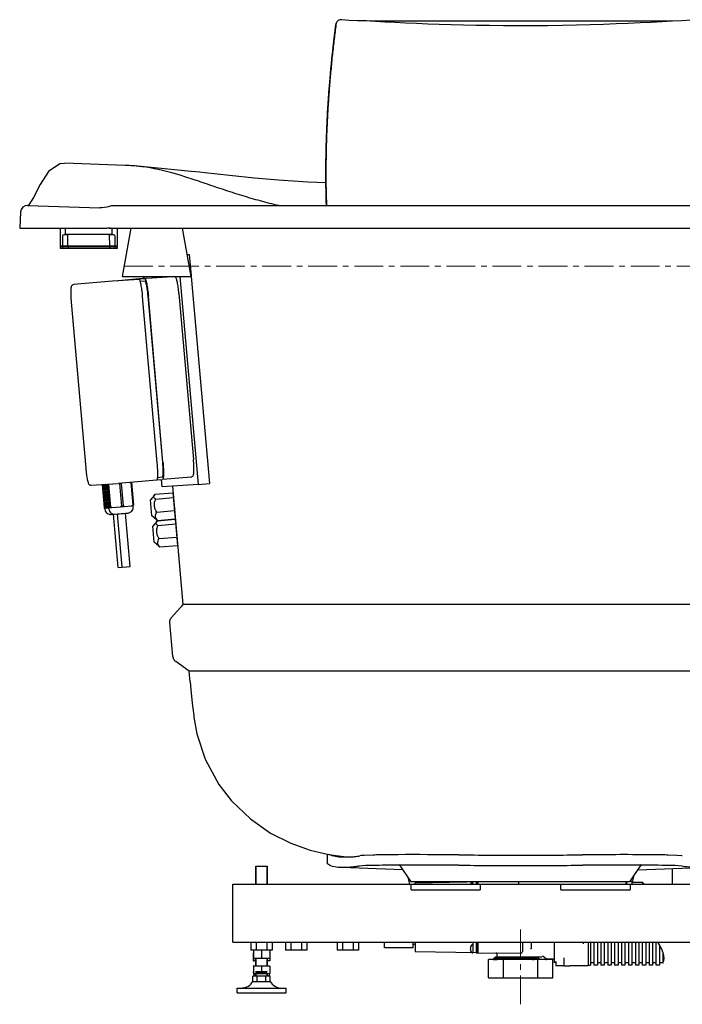
# Model space of a CAD drawing. Units: millimetres. Extents: x 72 to 14364, y -1404 to 2603.
# Drawn here: x 12493 to 13068, y -370 to 485 of the extents above; entities that cross this region are included whole.
import ezdxf

# ---------------------------------------------------------------- set-up
doc = ezdxf.new("R2010")
doc.units = ezdxf.units.MM
doc.header["$MEASUREMENT"] = 0
doc.linetypes.add('CENTER', pattern=[2, 1.25, -0.25, 0.25, -0.25])
doc.layers.add('Centerline', color=4, linetype='CENTER', lineweight=15)

msp = doc.modelspace()

# ---------------------------------------------------------------- linework, layer by layer
at = {"linetype": 'Continuous'}
for p, q in [((12767.32, 479.74), (12767.6, 481.93)), ((13059.8, 484.01), (12797.16, 484.01)), ((12531.66, 360.41), (12527.64, 360.09)), ((12584.51, 358.66), (12531.65, 360.5)), ((12592.71, 358.16), (12584.51, 358.66)), ((12595.32, 357.91), (12592.71, 358.16)), ((12641.69, 353.38), (12595.34, 357.91)), ((12633.12, 349.75), (12624.15, 352.36)), ((12649.21, 352.72), (12641.69, 353.38)), ((12649.33, 352.71), (12649.21, 352.72)), ((12758.76, 353.88), (12758.76, 355.33)), ((12758.76, 354.41), (12758.76, 353.88)), ((12758.76, 354.01), (12758.76, 352.26)), ((12758.76, 351.63), (12758.76, 354)), ((12758.76, 352.24), (12758.76, 353.88)), ((12758.76, 352.24), (12758.76, 351.18)), ((12758.76, 350.57), (12758.76, 352.19)), ((12634.02, 349.48), (12633.12, 349.75)), ((12635.27, 349.09), (12634.02, 349.48)), ((12758.82, 343.33), (12758.56, 343.33)), ((12758.76, 349.3), (12758.76, 350.57)), ((12758.76, 348.05), (12758.76, 349.3)), ((12758.77, 346.5), (12758.76, 348.05)), ((12758.78, 345.21), (12758.77, 346.5)), ((12758.79, 343.96), (12758.78, 345.21)), ((12758.8, 342.72), (12758.79, 343.96)), ((12758.82, 341.51), (12758.8, 342.72)), ((12758.84, 339.9), (12758.82, 341.51)), ((12758.86, 338.57), (12758.84, 339.9)), ((12758.88, 337.27), (12758.86, 338.57)), ((12758.9, 336), (12758.88, 337.27)), ((12758.92, 334.75), (12758.9, 336)), ((12758.95, 333.59), (12758.92, 334.75)), ((12758.98, 332.39), (12758.95, 333.59)), ((12759, 331.21), (12758.98, 332.39)), ((12759.03, 330.06), (12759, 331.21)), ((12759.06, 328.93), (12759.03, 330.06)), ((12759.09, 327.83), (12759.06, 328.93)), ((12759.13, 326.6), (12759.09, 327.83)), ((12759.16, 325.51), (12759.13, 326.6)), ((12759.2, 324.44), (12759.16, 325.51)), ((12493.57, 318.16), (12492.83, 304.08)), ((12499.77, 323.84), (12562.33, 321.65)), ((12500.73, 324.33), (12500.3, 323.85)), ((12571.67, 323.27), (12568.46, 322.4)), ((13240.7, 323.49), (12573.3, 323.49)), ((12759.23, 323.39), (12759.2, 324.44)), ((12492.89, 304.08), (12568.41, 304.08)), ((12528.06, 304.08), (12528.06, 288.37)), ((12532.52, 298.58), (12532.47, 304.08)), ((12570.46, 304.08), (12573.14, 304.08)), ((12572.83, 304.08), (13287.03, 304.08)), ((12573.12, 298.58), (12573.17, 304.08)), ((12577.57, 304.08), (12577.57, 288.37)), ((12589.46, 304.08), (12581.82, 262.07)), ((12641.84, 262.07), (12634.2, 304.08)), ((12530.06, 297.38), (12530.06, 288.37)), ((12534.69, 298.38), (12531.06, 298.38)), ((12573.12, 298.58), (12532.52, 298.58)), ((12534.56, 298.58), (12534.56, 298.38)), ((12534.6, 288.37), (12534.69, 298.58)), ((12571.04, 288.37), (12570.95, 298.58)), ((12574.57, 298.38), (12570.95, 298.38)), ((12571.07, 298.58), (12571.07, 298.38)), ((12575.57, 297.38), (12575.57, 288.37)), ((12530.06, 288.37), (12528.06, 288.37)), ((12577.57, 287.87), (12528.06, 287.87)), ((12528.06, 287.87), (12528.06, 286.37)), ((12577.57, 286.37), (12528.06, 286.37)), ((12575.57, 288.37), (12530.06, 288.37)), ((12530.06, 287.87), (12530.06, 286.37)), ((12534.81, 288.37), (12534.81, 286.37)), ((12570.82, 288.37), (12570.82, 286.37)), ((12577.57, 288.37), (12575.57, 288.37)), ((12575.57, 287.87), (12575.57, 286.37)), ((12577.57, 287.87), (12577.57, 286.37)), ((12638.36, 281.17), (12640.1, 281.33)), ((12638.36, 281.21), (12640.1, 281.33)), ((12640.1, 281.33), (12641.75, 262.57)), ((12573.31, 258), (12539.65, 255.04)), ((12573.32, 258), (12573.31, 258)), ((12596.64, 259.51), (12573.32, 258)), ((12578.08, 258.32), (12578.26, 258.44)), ((12603.02, 260.62), (12578.26, 258.44)), ((12578.26, 258.44), (12578.27, 258.44)), ((12601.6, 259.94), (12578.27, 258.44)), ((12581.82, 262.07), (12641.84, 262.07)), ((12601.77, 257.95), (12597.61, 257.68)), ((12600.68, 260.41), (12600.54, 262.07)), ((12603.07, 260.62), (12603.02, 260.62)), ((12603.07, 260.62), (12625.49, 262.07)), ((12631.81, 262.07), (12647.69, 81.18)), ((12641.79, 262.06), (12657.59, 82.05)), ((12537.53, 239.82), (12550.2, 95.35)), ((12612.3, 100.19), (12599.62, 244.67)), ((12617.03, 100.61), (12604.35, 245.09)), ((12617.25, 100.63), (12604.57, 245.11)), ((12631.1, 247.44), (12643.78, 102.97)), ((12616.72, 87.57), (12612.6, 87.2)), ((12641.65, 87.75), (12616.9, 85.58)), ((12554.91, 80.67), (12578.23, 82.17)), ((12564.52, 80.96), (12564.57, 81.29)), ((12564.52, 80.96), (12566.25, 61.28)), ((12565.56, 81.35), (12565.66, 81.03)), ((12566.68, 81.12), (12565.66, 81.03)), ((12565.66, 81.03), (12567.39, 61.35)), ((12566.68, 81.12), (12567.2, 81.46)), ((12566.68, 81.12), (12568.41, 61.44)), ((12567.85, 81.17), (12567.9, 81.5)), ((12567.85, 81.17), (12569.58, 61.49)), ((12568.89, 81.57), (12568.99, 81.25)), ((12570.02, 81.33), (12568.99, 81.25)), ((12568.99, 81.25), (12570.72, 61.57)), ((12570.02, 81.33), (12570.53, 81.67)), ((12570.02, 81.33), (12571.74, 61.65)), ((12578.23, 82.17), (12578.28, 82.18)), ((12611.95, 85.14), (12578.28, 82.18)), ((12579.13, 82.25), (12579.38, 82.14)), ((12581.09, 82.29), (12579.38, 82.14)), ((12579.38, 82.14), (12581.1, 62.47)), ((12581.09, 82.29), (12581.28, 82.44)), ((12581.09, 82.29), (12582.82, 62.62)), ((12589.12, 83.13), (12589.31, 83.03)), ((12590, 83.1), (12589.31, 83.03)), ((12589.31, 83.03), (12591.04, 63.35)), ((12590, 83.1), (12589.97, 83.2)), ((12590, 83.1), (12591.73, 63.42)), ((12612.14, 85.27), (12616.9, 85.57)), ((12616.58, 79.17), (12616.03, 85.52)), ((12647.69, 81.18), (12616.58, 79.17)), ((12616.9, 85.58), (12616.9, 85.57)), ((12634.93, -23), (12625.94, 79.77)), ((12647.69, 81.18), (12657.59, 82.05)), ((12609.78, 72.1), (12606.38, 68.05)), ((12609.76, 72.08), (12610.52, 72.84)), ((12610.52, 72.84), (12625.92, 74.18)), ((12610.89, 68.69), (12626.29, 70.04)), ((12625.92, 74.18), (12627.91, 51.45)), ((12566.4, 60.79), (12566.25, 61.28)), ((12566.4, 60.79), (12567.32, 60.85)), ((12566.88, 59.82), (12566.8, 60.82)), ((12567.39, 61.35), (12567.32, 60.85)), ((12567.32, 60.85), (12569.72, 61.05)), ((12567.39, 61.35), (12568.41, 61.44)), ((12569.37, 61.02), (12568.41, 61.44)), ((12569.74, 61), (12569.58, 61.49)), ((12569.74, 61), (12570.65, 61.06)), ((12570.22, 60.03), (12570.13, 61.03)), ((12570.72, 61.57), (12570.65, 61.06)), ((12570.65, 61.06), (12572.7, 61.24)), ((12570.72, 61.57), (12571.74, 61.65)), ((12572.7, 61.24), (12571.74, 61.65)), ((12572.7, 61.24), (12580.23, 61.89)), ((12581.1, 62.47), (12580.23, 61.89)), ((12580.23, 61.89), (12583.66, 62.19)), ((12581.1, 62.47), (12582.82, 62.62)), ((12583.66, 62.19), (12582.82, 62.62)), ((12583.66, 62.19), (12590.28, 62.78)), ((12591.04, 63.35), (12590.28, 62.78)), ((12590.28, 62.78), (12591.66, 62.91)), ((12591.04, 63.35), (12591.73, 63.42)), ((12591.36, 61.89), (12591.27, 62.88)), ((12591.66, 62.91), (12591.73, 63.42)), ((12607.6, 54.1), (12606.38, 68.05)), ((12627.12, 66.28), (12626.62, 66.23)), ((12572.22, 55.27), (12574.39, 55.45)), ((12574.39, 55.45), (12574.83, 55.48)), ((12578.46, 9.21), (12574.41, 55.45)), ((12575.55, 55.48), (12577.72, 55.66)), ((12581.79, 9.42), (12577.74, 55.66)), ((12588.77, 10.04), (12584.71, 56.27)), ((12611.65, 50.69), (12607.6, 54.1)), ((12611.88, 57.32), (12627.28, 58.67)), ((12612.51, 50.1), (12627.91, 51.45)), ((12627.71, 59.44), (12627.22, 59.39)), ((12611.8, 49.04), (12608.4, 44.99)), ((12609.62, 31.04), (12608.4, 44.99)), ((12611.63, 50.71), (12612.51, 50.1)), ((12611.78, 49.02), (12612.54, 49.78)), ((12612.54, 49.78), (12627.94, 51.12)), ((12612.91, 45.63), (12628.3, 46.98)), ((12627.94, 51.12), (12629.93, 28.39)), ((12629.13, 43.22), (12628.64, 43.17)), ((12613.9, 34.26), (12629.3, 35.61)), ((12629.73, 36.38), (12629.23, 36.34)), ((12613.67, 27.64), (12609.62, 31.04)), ((12613.65, 27.65), (12614.53, 27.04)), ((12614.53, 27.04), (12629.93, 28.39)), ((12578.46, 9.21), (12581.79, 9.49)), ((12581.79, 9.42), (12585.67, 9.75)), ((12585.67, 9.75), (12588.77, 10.04)), ((12624.78, -34.18), (12634.93, -23)), ((12633.54, -24.53), (12632.24, -25.96)), ((12633.46, -24.61), (12634.93, -22.99)), ((13220.88, -23), (12634.93, -23)), ((12623.25, -38.73), (12623.25, -38.72)), ((12625.83, -68.22), (12623.25, -38.73)), ((12640, -81.01), (12628.3, -72.57)), ((13215.8, -81.01), (12640, -81.01)), ((13185.84, -81.01), (12640, -81.01)), ((12640.81, -90.25), (12640, -81.01)), ((12640.81, -90.25), (12640.81, -90.28)), ((12642.71, -108.74), (12643.96, -119.57)), ((12643.96, -119.56), (12644.12, -120.93)), ((12644.12, -120.93), (12644.11, -120.82)), ((12665.85, -179.44), (12665.87, -179.46)), ((12745.04, -236.45), (12761.29, -240.32)), ((12759.92, -239.99), (12759.74, -247.66)), ((12761.29, -240.32), (12776.27, -242.45)), ((12772.74, -242.68), (12769.83, -242.49)), ((12776.27, -242.45), (12776.26, -242.44)), ((12799.67, -240.79), (12792.14, -241.06)), ((13063.66, -241.06), (13056.14, -240.79)), ((13067.71, -241.41), (13063.66, -241.06)), ((13068.29, -241.51), (13067.71, -241.41)), ((12697.85, -266.05), (12697.85, -250.55)), ((12697.85, -250.55), (12697.85, -266.05)), ((12697.85, -250.55), (12707.85, -250.55)), ((12707.85, -266.05), (12707.85, -250.55)), ((12707.85, -250.55), (12707.85, -266.05)), ((12772.4, -251.67), (12769.51, -251.48)), ((12825.55, -253.61), (12772.31, -251.67)), ((12822.73, -249.48), (12822.43, -249.48)), ((12822.5, -249.05), (12832.51, -264.05)), ((13032.55, -249.05), (13022.55, -264.05)), ((13029.49, -253.64), (13083.71, -251.66)), ((13032.57, -249.48), (13032.21, -249.47)), ((13059.93, -266.05), (13059.93, -252.53)), ((12830.01, -260.31), (12831.38, -266.05)), ((13022.55, -264.05), (12832.51, -264.05)), ((12836.18, -264.83), (12881.08, -264.05)), ((12836.18, -266.05), (12836.18, -264.83)), ((12886.39, -266.05), (12886.39, -264.05)), ((12889.39, -264.05), (12889.39, -266.05)), ((12889.39, -264.05), (12889.39, -266.05)), ((12890.39, -264.05), (12890.39, -266.05)), ((12890.41, -264.05), (12890.41, -266.05)), ((12890.59, -264.05), (12890.59, -266.05)), ((12890.59, -264.05), (12890.59, -266.05)), ((12926.4, -266.05), (12926.4, -264.24)), ((13019.42, -266.05), (13019.42, -264.05)), ((13020.12, -266.05), (13020.12, -264.05)), ((13022.86, -263.58), (13023.73, -263.59)), ((13024.72, -266.05), (13024.72, -264.59)), ((13026.21, -258.56), (13024.82, -264.39)), ((13025.1, -264.48), (13033.73, -264.48)), ((13033.73, -264.48), (13033.73, -266.05)), ((13034.73, -265.48), (13033.73, -264.48)), ((12677.85, -316.56), (12677.85, -266.05)), ((12677.85, -266.05), (12832.88, -266.05)), ((12832.88, -271.05), (12832.88, -266.05)), ((12832.88, -266.05), (12892.89, -266.05)), ((12832.88, -271.05), (12892.89, -271.05)), ((12884.32, -265.96), (12884.34, -265.96)), ((12892.89, -266.05), (12892.89, -271.05)), ((12892.89, -266.05), (12962.91, -266.05)), ((12962.91, -271.05), (12962.91, -266.05)), ((12962.91, -266.05), (13022.92, -266.05)), ((12962.91, -271.05), (13022.92, -271.05)), ((13022.92, -266.05), (13022.92, -271.05)), ((13022.92, -266.05), (13177.96, -266.05)), ((13034.73, -265.48), (13034.73, -266.05)), ((12677.85, -316.56), (13177.96, -316.56)), ((12693.61, -316.56), (12693.61, -323.56)), ((12698.23, -316.56), (12698.23, -323.56)), ((12707.47, -316.56), (12707.47, -323.56)), ((12712.09, -316.56), (12712.09, -323.56)), ((12723.62, -316.56), (12723.62, -323.56)), ((12728.24, -316.56), (12728.24, -323.56)), ((12737.48, -316.56), (12737.48, -323.56)), ((12742.1, -316.56), (12742.1, -323.56)), ((12768.63, -316.56), (12768.63, -323.56)), ((12773.25, -316.56), (12773.25, -323.56)), ((12782.49, -316.56), (12782.49, -323.56)), ((12787.11, -316.56), (12787.11, -323.56)), ((12809.68, -321.27), (12809.68, -316.56)), ((12834.68, -321.27), (12834.68, -316.56)), ((12836.18, -316.56), (12836.18, -324.84)), ((12886.39, -316.56), (12886.39, -325.72)), ((12889.39, -316.56), (12889.39, -325.77)), ((12889.39, -316.56), (12889.39, -325.77)), ((12890.39, -316.56), (12890.39, -325.77)), ((12890.41, -316.56), (12890.41, -325.77)), ((12890.59, -316.56), (12890.59, -325.77)), ((12890.59, -316.56), (12890.59, -325.77)), ((12929.4, -316.56), (12929.4, -324.59)), ((12937.4, -321.29), (12937.4, -316.56)), ((12957.21, -334.45), (12957.21, -316.56)), ((12982.21, -316.56), (12982.21, -317.99)), ((12986.52, -316.56), (12986.52, -336.89)), ((12988.52, -316.56), (12988.52, -336.59)), ((12991.52, -316.56), (12991.52, -336.59)), ((12994.52, -316.56), (12994.52, -336.59)), ((12997.52, -316.56), (12997.52, -336.59)), ((13000.52, -316.56), (13000.52, -336.59)), ((13003.52, -316.56), (13003.52, -336.59)), ((13006.52, -316.56), (13006.52, -336.59)), ((13009.52, -316.56), (13009.52, -336.59)), ((13012.52, -316.56), (13012.52, -336.59)), ((13015.52, -316.56), (13015.52, -336.59)), ((13018.52, -316.56), (13018.52, -336.59)), ((13021.52, -316.56), (13021.52, -336.59)), ((13024.52, -316.56), (13024.52, -336.59)), ((13027.52, -316.56), (13027.52, -336.59)), ((13030.52, -316.56), (13030.52, -336.59)), ((13033.53, -316.56), (13033.53, -336.59)), ((13036.53, -316.56), (13036.53, -336.59)), ((13039.53, -316.56), (13039.53, -336.59)), ((13042.53, -316.56), (13042.53, -336.59)), ((13045.53, -336.59), (13045.53, -316.56)), ((13048.53, -318.9), (13047.14, -316.56)), ((12712.09, -323.56), (12693.61, -323.56)), ((12695.77, -323.83), (12695.77, -330.29)), ((12702.85, -323.83), (12702.85, -323.56)), ((12702.85, -323.83), (12702.85, -330.29)), ((12709.94, -323.83), (12709.94, -330.29)), ((12742.1, -323.56), (12723.62, -323.56)), ((12787.11, -323.56), (12768.63, -323.56)), ((12834.68, -321.27), (12809.68, -321.27)), ((12836.18, -318.52), (12834.68, -318.52)), ((12889.39, -325.77), (12836.18, -324.84)), ((12884.14, -321.88), (12884.34, -321.88)), ((12884.34, -322.64), (12884.14, -322.64)), ((12884.32, -320.81), (12884.34, -320.81)), ((12884.34, -323.71), (12884.32, -323.71)), ((12885.79, -318.86), (12886.39, -318.86)), ((12937.4, -321.29), (12937.4, -321.32)), ((13048.53, -318.9), (13048.53, -336.59)), ((13051.53, -325.07), (13051.53, -334.6)), ((12695.69, -326.05), (12695.76, -325.86)), ((12695.69, -326.05), (12695.69, -332.51)), ((12695.85, -330.48), (12695.85, -332.51)), ((12695.85, -332.51), (12695.99, -332.75)), ((12697.85, -332.78), (12695.96, -332.78)), ((12695.99, -332.75), (12696.12, -332.78)), ((12709.67, -330.56), (12696.04, -330.56)), ((12697.85, -337.07), (12697.85, -330.56)), ((12697.85, -330.56), (12697.85, -337.07)), ((12702.85, -330.29), (12702.85, -330.56)), ((12707.85, -337.07), (12707.85, -330.56)), ((12707.85, -330.56), (12707.85, -337.07)), ((12709.74, -332.78), (12707.85, -332.78)), ((12710.01, -326.05), (12709.94, -325.86)), ((12710.01, -326.05), (12710.01, -332.51)), ((12885.79, -325.66), (12886.39, -325.66)), ((12889.39, -325.77), (12890.39, -325.77)), ((12890.41, -325.77), (12890.59, -325.77)), ((12890.59, -325.77), (12927.89, -326.09)), ((12899.9, -347.4), (12899.9, -331.69)), ((12955.91, -331.69), (12899.9, -331.69)), ((12901.55, -331.69), (12901.55, -331.79)), ((12904.11, -331.34), (12904.12, -331.33)), ((12904.11, -331.34), (12904.11, -331.62)), ((12904.11, -331.62), (12904.53, -331.55)), ((12904.12, -331.62), (12904.11, -331.62)), ((12905.56, -330.5), (12904.12, -331.33)), ((12904.12, -331.62), (12904.24, -331.69)), ((12905.55, -330.51), (12905.55, -329.79)), ((12906.05, -329.29), (12946.35, -329.29)), ((12907.4, -328.79), (12907.4, -326.9)), ((12913.02, -347.4), (12913.02, -331.69)), ((12934.53, -329.85), (12927.9, -329.96)), ((12927.9, -330.79), (12938.94, -330.62)), ((12927.9, -331.06), (12938.94, -330.89)), ((12938.05, -329.79), (12934.53, -329.85)), ((12938.05, -329.79), (12938.27, -329.79)), ((12938.27, -329.79), (12938.94, -330.62)), ((12938.27, -329.79), (12938.31, -329.79)), ((12938.94, -330.89), (12938.29, -331.69)), ((12943.41, -330.35), (12938.31, -329.79)), ((12938.94, -330.62), (12938.94, -330.89)), ((12939.55, -331.55), (12943.41, -330.96)), ((12942.78, -347.4), (12942.78, -331.69)), ((12943.41, -330.35), (12943.62, -330.52)), ((12943.62, -330.79), (12943.41, -330.96)), ((12943.62, -330.52), (12943.62, -330.79)), ((12946.63, -328.35), (12947.37, -328.6)), ((12947.37, -328.6), (12950.26, -330.99)), ((12949.71, -331.69), (12950.26, -331.62)), ((12950.4, -331.69), (12950.25, -331.61)), ((12950.26, -331.62), (12950.26, -330.99)), ((12950.26, -330.99), (12957.21, -330.99)), ((12955.91, -347.4), (12955.91, -331.69)), ((12957.21, -334.45), (12958.45, -333.2)), ((12958.51, -333.2), (12958.51, -336.89)), ((12965.48, -330.19), (12965.48, -337.42)), ((12695.74, -342.25), (12695.62, -342.26)), ((12695.62, -342.26), (12695.62, -343.26)), ((12695.77, -337.34), (12695.77, -343.8)), ((12696.04, -337.07), (12709.67, -337.07)), ((12699, -342.17), (12697.75, -342.19)), ((12707.89, -341.92), (12699, -342.17)), ((12702.85, -337.34), (12702.85, -337.07)), ((12702.85, -337.34), (12702.85, -343.8)), ((12709.94, -337.34), (12709.94, -343.8)), ((12958.51, -336.89), (12965.48, -336.89)), ((12970.48, -337.42), (12965.48, -337.42)), ((12970.48, -336.89), (12970.48, -337.42)), ((12970.48, -336.89), (12986.52, -336.89)), ((12986.52, -336.59), (12988.52, -336.59)), ((12991.52, -334.59), (12988.52, -334.59)), ((12994.52, -336.59), (12991.52, -336.59)), ((12997.52, -334.59), (12994.52, -334.59)), ((13000.52, -336.59), (12997.52, -336.59)), ((13003.52, -334.59), (13000.52, -334.59)), ((13006.52, -336.59), (13003.52, -336.59)), ((13009.52, -334.59), (13006.52, -334.59)), ((13012.52, -336.59), (13009.52, -336.59)), ((13015.52, -334.59), (13012.52, -334.59)), ((13018.52, -336.59), (13015.52, -336.59)), ((13021.52, -334.59), (13018.52, -334.59)), ((13024.52, -336.59), (13021.52, -336.59)), ((13027.52, -334.59), (13024.52, -334.59)), ((13030.52, -336.59), (13027.52, -336.59)), ((13033.53, -334.59), (13030.52, -334.59)), ((13036.53, -336.59), (13033.53, -336.59)), ((13039.53, -334.59), (13036.53, -334.59)), ((13042.53, -336.59), (13039.53, -336.59)), ((13045.53, -334.59), (13042.53, -334.59)), ((13048.53, -336.59), (13045.53, -336.59)), ((13051.53, -334.59), (13048.53, -334.59)), ((12695.34, -350.57), (12695.34, -346.07)), ((12710.36, -346.07), (12695.34, -346.07)), ((12695.35, -350.57), (12699.09, -350.57)), ((12695.74, -343.25), (12695.62, -343.26)), ((12695.62, -343.26), (12695.7, -343.28)), ((12709.67, -344.07), (12696.04, -344.07)), ((12698.99, -343.17), (12697.75, -343.19)), ((12697.85, -346.07), (12697.85, -344.07)), ((12697.85, -344.07), (12697.85, -346.07)), ((12707.89, -342.92), (12698.99, -343.17)), ((12699.1, -350.57), (12699.1, -346.07)), ((12699.11, -350.57), (12706.59, -350.57)), ((12702.85, -343.8), (12702.85, -344.07)), ((12706.61, -350.57), (12706.61, -346.07)), ((12706.61, -350.57), (12710.35, -350.57)), ((12707.85, -346.07), (12707.85, -344.07)), ((12707.85, -344.07), (12707.85, -346.07)), ((12710.36, -350.57), (12710.36, -346.07)), ((12899.9, -347.4), (12901.55, -347.4)), ((12901.5, -347.4), (12901.5, -347.9)), ((12954.31, -347.9), (12901.5, -347.9)), ((12913.02, -347.4), (12916.24, -347.4)), ((12939.56, -347.4), (12942.78, -347.4)), ((12954.25, -347.4), (12955.91, -347.4)), ((12954.31, -347.4), (12954.31, -347.9)), ((12681.6, -360.57), (12681.6, -356.57)), ((12681.6, -356.57), (12724.11, -356.57)), ((12686.21, -356.54), (12686.1, -356.55)), ((12689.6, -355.66), (12689.51, -355.71)), ((12724.11, -360.57), (12724.11, -356.57)), ((12681.6, -360.57), (12724.11, -360.57))]:
    msp.add_line(p, q, dxfattribs=at)
for points in [[(12767.26, 480.97), (12766.2, 472.43), (12765.21, 463.89), (12764.3, 455.51), (12763.46, 447.27), (12762.71, 439.2), (12762.03, 431.29), (12761.43, 423.55), (12760.89, 415.98), (12760.43, 408.6), (12760.03, 401.39), (12759.69, 394.38), (12759.41, 387.55), (12759.18, 380.91), (12759.01, 374.46), (12758.88, 368.21), (12758.8, 362.16), (12758.76, 356.32), (12758.76, 354.01)], [(12766.55, 473.6), (12767.07, 477.76), (12767.32, 479.74)], [(12772.53, 485.27), (12771.99, 485.29), (12771.35, 485.24), (12770.72, 485.1), (12770.13, 484.89), (12769.56, 484.59), (12769.05, 484.23), (12768.58, 483.79), (12768.17, 483.3), (12767.83, 482.75), (12767.55, 482.15), (12767.36, 481.52), (12767.26, 480.97)], [(13076.04, 484.74), (13068.08, 484.32), (13059.6, 484), (13050.67, 483.56), (13041.33, 482.98), (13031.58, 482.46), (13021.39, 482.04), (13010.78, 481.62), (12999.75, 481.2), (12988.28, 480.83), (12976.4, 480.51), (12964.13, 480.25), (12951.53, 480.05), (12938.66, 479.96), (12925.73, 479.95), (12913.03, 479.97), (12900.84, 480.1), (12889.26, 480.3), (12878.2, 480.55), (12867.57, 480.84), (12857.26, 481.17), (12847.22, 481.54), (12837.47, 481.92), (12828.04, 482.31), (12818.95, 482.74), (12810.23, 483.22), (12801.9, 483.75), (12793.92, 484.18), (12786.3, 484.43), (12779.11, 484.73), (12772.53, 485.27)], [(12758.76, 354.41), (12758.78, 358.43), (12758.82, 362.48), (12758.88, 366.57), (12758.96, 370.6), (12759.05, 374.64), (12759.16, 378.73), (12759.3, 382.92), (12759.45, 387.14), (12759.63, 391.34), (12759.82, 395.53), (12760.03, 399.76), (12760.26, 404), (12760.51, 408.25), (12760.78, 412.51), (12761.06, 416.79), (12761.37, 421.08), (12761.69, 425.38), (12762.04, 429.68), (12762.22, 431.84), (12762.4, 434), (12762.78, 438.33), (12763.19, 442.69), (12763.61, 447.07), (12764.05, 451.48), (12764.52, 455.9), (12765, 460.36), (12765.51, 464.84), (12765.77, 467.09), (12766.03, 469.34), (12766.55, 473.6)], [(12527.64, 360.09), (12517.83, 353.26), (12510.63, 342.02), (12504.77, 330.87), (12500.73, 324.33)], [(12624.15, 352.36), (12624.02, 352.39), (12623.9, 352.42), (12623.79, 352.44)], [(12696.66, 347.61), (12674.93, 349.97), (12653.73, 352.3), (12649.33, 352.71)], [(12758.8, 343.42), (12743.04, 344.06), (12717.65, 345.72), (12696.66, 347.62)], [(12568.46, 322.4), (12566.52, 321.96), (12564.27, 321.68), (12562.33, 321.65)], [(12573.3, 323.49), (12572.13, 323.38), (12571.67, 323.27)], [(12640.81, -90.24), (12641.43, -96.83), (12642.71, -108.74)], [(12644.11, -120.81), (12646.68, -135.5), (12653.85, -157.37), (12665.87, -179.46)], [(12665.85, -179.44), (12676.78, -193.59), (12693.22, -209.42), (12710.68, -221.61), (12728.24, -230.46), (12745.04, -236.45)], [(13025.1, -264.48), (13025.04, -264.48), (13024.87, -264.42), (13024.73, -264.32), (13024.64, -264.18)]]:
    msp.add_lwpolyline(points, dxfattribs=at)
for centre, radius, start, end in [((12578.9, 197.98), 160.77, 85.62424, 87.97686), ((12579.11, 200.96), 157.79, 85.28889, 85.6175), ((12579.15, 201.47), 157.28, 85.0543, 85.28884), ((12579.24, 202.43), 156.31, 84.07894, 85.05503), ((12579.36, 203.63), 155.11, 83.19557, 84.07868), ((13631.77, 353.53), 873.01, 179.96823, 180.0834), ((13591.79, 351.48), 833.03, 179.94662, 181.92575), ((13598.91, 353.37), 840.15, 180.07593, 182.03832), ((13632.86, 354.04), 874.1, 180.11783, 180.25192), ((13622.86, 353.99), 864.11, 180.25191, 180.3681), ((12499.56, 317.84), 6, 88, 176.99662), ((12531.06, 297.38), 1, 90, 180), ((12574.57, 297.38), 1, 0, 90), ((12417.1, 1926.4), 1877.62, 274.90748, 275.12168), ((12629.04, -38.03), 5.74, 137.78896, 140.57695), ((12629.29, -38.21), 6.05, 147.79677, 153.73187), ((12629.15, -38.13), 5.89, 140.59502, 147.80605), ((12631.53, -67.73), 5.72, 185.00385, 187.92411), ((12631.77, -67.69), 5.96, 187.99488, 201.68881), ((12631.98, -67.6), 6.19, 201.66506, 217.53822), ((12631.8, -67.74), 5.96, 217.51514, 231.20954), ((12631.65, -67.93), 5.72, 231.28032, 234.19932), ((12772.83, -158.16), 84.62, 274.9343, 277.32587), ((12771.07, -144.06), 98.83, 277.29543, 278.60444), ((12770.64, -140.53), 102.38, 278.54753, 279.81658), ((12815.55, -863.35), 622.76, 91.1882, 91.46088), ((12928.31, 5694.01), 5934.86, 269.476639, 269.996074), ((12927.49, 5694.39), 5935.25, 270.003943, 270.523359), ((13040.26, -863.33), 622.74, 88.53906, 88.8118), ((12839.02, -4047.33), 3797.89, 89.47201, 90.23268), ((12928.31, 5702.81), 5952.66, 269.477422, 269.996105), ((12927.5, 5703.2), 5953.05, 270.003912, 270.522575), ((13015.89, -3698.94), 3449.51, 89.72889, 90.56638), ((12889.11, -267.41), 5, 141.54456, 163.18151), ((12885.79, -264.77), 0.762, 107.87617, 141.54456), ((12927.9, -264.24), 1.5, 172.44983, 180), ((13023.72, -264.59), 1, 0, 89.5), ((12889.11, -267.41), 4.99, 163.13112, 164.22171), ((12696.04, -323.83), 0.27, 90, 180), ((12709.67, -323.83), 0.27, 0, 90), ((12889.11, -322.26), 4.99, 163.13112, 175.62041), ((12889.11, -322.26), 4.99, 184.37959, 196.86888), ((12889.11, -322.26), 5, 141.54456, 163.18151), ((12889.11, -322.26), 4.79, 175.43761, 184.56239), ((12889.11, -322.26), 5, 196.81849, 218.45544), ((12885.79, -319.62), 0.762, 90, 141.54456), ((12927.9, -324.59), 1.5, 269.5, 0), ((12936.4, -321.29), 1, 321.57506, 358.26366), ((12936.42, -321.3), 0.979, 321.64024, 323.94573), ((12936.39, -321.29), 1.01, 324.02237, 341.62504), ((12936.43, -321.29), 0.976, 341.34018, 350.93766), ((12936.41, -321.29), 0.994, 350.91615, 358.27576), ((12696.04, -330.29), 0.27, 180, 270), ((12709.67, -330.29), 0.27, 270, 0), ((12885.79, -324.9), 0.762, 218.45544, 270), ((12906.05, -329.79), 0.5, 90, 180), ((12906.4, -326.9), 1, 0, 89.5), ((12906.9, -328.79), 0.5, 270, 0), ((12904.56, -81.53), 252.46, 277.72198, 277.96816), ((12926.47, 362.08), 692.81, 271.03141, 271.41837), ((12926.47, 361.81), 692.81, 271.03141, 271.41837), ((12959.16, -333.91), 1, 130.5115, 135.15017), ((12696.04, -337.34), 0.27, 90, 180), ((12709.67, -337.34), 0.27, 0, 90), ((12684.94, -344.6), 12, 275.55552, 330.19128), ((12696.04, -343.8), 0.27, 180, 270), ((12702.95, -342.4), 7.21, 193.49064, 193.6524), ((12703.04, -342.37), 7.3, 193.6964, 210.64158), ((12703.25, -342.18), 7.31, 195.23645, 212.52017), ((12709.67, -343.8), 0.27, 270, 0), ((12702.78, -342.9), 7.01, 350.15109, 350.37582), ((12720.77, -344.6), 12, 209.80872, 265.63999)]:
    msp.add_arc(centre, radius, start, end, dxfattribs=at)
for points, knots in [([(12767.66, 482.4), (12767.14, 478.38), (12766.07, 469.8), (12764.56, 456.62), (12763.17, 442.88), (12761.97, 429.25), (12760.96, 415.72), (12760.27, 404.58), (12759.82, 395.74), (12759.53, 389.19), (12759.32, 383.69), (12759.18, 379.35), (12759.09, 376.18), (12759.01, 373.08), (12758.92, 369.01), (12758.84, 364.14), (12758.78, 359.01), (12758.77, 355.85), (12758.76, 354.41)], [0, 0, 0, 0, 0.089783, 0.191543, 0.293303, 0.395062, 0.496822, 0.598581, 0.649461, 0.700341, 0.751221, 0.776661, 0.802101, 0.82754, 0.85298, 0.90386, 0.95474, 1, 1, 1, 1]), ([(12758.76, 354.43), (12758.76, 355.16), (12758.78, 358.36), (12758.83, 363.56), (12758.93, 369.77), (12759.06, 375.31), (12759.21, 380.25), (12759.36, 384.77), (12759.52, 388.84), (12759.73, 393.78), (12760, 399.3), (12760.28, 404.39), (12760.51, 408.37), (12760.7, 411.36), (12760.9, 414.42), (12761.08, 417.06), (12761.24, 419.27), (12761.4, 421.56), (12761.63, 424.59), (12761.95, 428.59), (12762.32, 433.08), (12762.77, 438.2), (12763.32, 444.18), (12764.02, 451.26), (12765.03, 460.76), (12766.23, 471.16), (12767.31, 479.68), (12767.66, 482.38)], [0, 0, 0, 0, 0.011603, 0.051315, 0.091026, 0.130737, 0.170449, 0.21016, 0.249872, 0.289583, 0.369006, 0.448429, 0.488141, 0.527852, 0.567564, 0.607275, 0.627131, 0.646987, 0.686698, 0.726409, 0.766121, 0.805832, 0.845544, 0.885255, 0.924967, 0.977915, 1, 1, 1, 1]), ([(12767.26, 480.98), (12765.9, 470.34), (12761.12, 428.32), (12758.79, 386), (12758.76, 354.42)], [0, 0, 0, 0, 0.253467, 1, 1, 1, 1]), ([(12759.23, 323.49), (12759.16, 325.46), (12759.04, 329.35), (12758.92, 334.76), (12758.83, 339.84), (12758.78, 344.52), (12758.76, 348.4), (12758.76, 350.71), (12758.76, 351.63)], [0, 0, 0, 0, 0.166743, 0.344257, 0.52177, 0.699284, 0.876798, 1, 1, 1, 1]), ([(12758.76, 351.18), (12758.76, 348.97), (12758.78, 343.93), (12758.88, 336.8), (12759.03, 329.83), (12759.16, 325.61), (12759.22, 323.57), (12759.23, 323.48)], [0, 0, 0, 0, 0.19006, 0.456035, 0.72201, 0.987986, 1, 1, 1, 1]), ([(12719.12, 323.48), (12718.71, 323.57), (12712.94, 324.86), (12701.83, 327.63), (12685.76, 332.32), (12669.66, 337.55), (12653.89, 342.96), (12642.57, 346.78), (12636.48, 348.71), (12635.27, 349.09)], [0, 0, 0, 0, 0.014503, 0.202263, 0.390022, 0.577782, 0.765541, 0.953301, 1, 1, 1, 1]), ([(12759.31, 323.48), (12759.28, 324.23), (12759.2, 326.63), (12759.06, 330.97), (12758.92, 336.89), (12758.82, 342.75), (12758.79, 346.79), (12758.78, 348.44)], [0, 0, 0, 0, 0.114587, 0.35708, 0.599574, 0.842067, 1, 1, 1, 1]), ([(12568.41, 304.08), (12568.97, 304.44), (12571.14, 304.18), (12573.03, 304.23), (12574.34, 304.08)], [0, 0, 0, 0, 0.335898, 1, 1, 1, 1]), ([(12599.62, 244.67), (12599.45, 246.58), (12599.15, 249.35), (12598.64, 252.85), (12598.24, 255.08), (12597.85, 256.89), (12597.44, 258.28), (12597.14, 259.09), (12596.79, 259.52), (12596.64, 259.51)], [0, 0, 0, 0, 0.375469, 0.5455, 0.694998, 0.818417, 0.911384, 0.971252, 1, 1, 1, 1]), ([(12601.6, 259.94), (12601.74, 259.95), (12602.09, 259.52), (12602.39, 258.71), (12602.8, 257.33), (12603.19, 255.52), (12603.59, 253.29), (12604.11, 249.78), (12604.41, 247.01), (12604.57, 245.11)], [0, 0, 0, 0, 0.028748, 0.088616, 0.181583, 0.305003, 0.4545, 0.624531, 1, 1, 1, 1]), ([(12604.35, 245.09), (12604.21, 246.74), (12603.95, 249.14), (12603.5, 252.18), (12603.16, 254.11), (12602.82, 255.69), (12602.46, 256.88), (12602.2, 257.59), (12601.9, 257.96), (12601.77, 257.95)], [0, 0, 0, 0, 0.375469, 0.5455, 0.694998, 0.818417, 0.911384, 0.971252, 1, 1, 1, 1]), ([(12631.1, 247.44), (12630.95, 249.16), (12630.68, 251.66), (12630.21, 254.82), (12629.84, 256.84), (12629.46, 258.54), (12629.05, 259.93), (12628.57, 260.98), (12627.89, 261.73), (12627.34, 262), (12627.02, 262.08)], [0, 0, 0, 0, 0.329111, 0.478166, 0.609677, 0.719999, 0.808952, 0.88792, 0.937159, 1, 1, 1, 1]), ([(12539.65, 255.04), (12539.28, 255.01), (12538.61, 254.76), (12537.81, 253.92), (12537.42, 252.74), (12537.23, 251.27), (12537.13, 249.53), (12537.12, 247.46), (12537.18, 245.09), (12537.31, 242.51), (12537.45, 240.73), (12537.53, 239.82)], [0, 0, 0, 0, 0.067569, 0.124617, 0.206756, 0.291586, 0.397541, 0.525729, 0.672635, 0.832854, 1, 1, 1, 1]), ([(12641.65, 87.75), (12642.02, 87.79), (12642.69, 88.03), (12643.49, 88.87), (12643.88, 90.05), (12644.07, 91.53), (12644.17, 93.26), (12644.19, 95.34), (12644.13, 97.71), (12643.99, 100.28), (12643.85, 102.06), (12643.78, 102.97)], [0, 0, 0, 0, 0.067569, 0.124617, 0.206756, 0.291586, 0.397541, 0.525729, 0.672635, 0.832854, 1, 1, 1, 1]), ([(12550.2, 95.35), (12550.28, 94.44), (12550.46, 92.66), (12550.78, 90.1), (12551.13, 87.75), (12551.51, 85.7), (12551.91, 84), (12552.35, 82.58), (12552.93, 81.48), (12553.84, 80.78), (12554.54, 80.64), (12554.91, 80.67)], [0, 0, 0, 0, 0.167102, 0.327446, 0.474627, 0.603207, 0.70961, 0.794765, 0.876392, 0.932742, 1, 1, 1, 1]), ([(12611.95, 85.14), (12612.09, 85.15), (12612.26, 85.45), (12612.39, 85.86), (12612.55, 86.63), (12612.68, 87.88), (12612.76, 89.74), (12612.76, 91.99), (12612.65, 95.52), (12612.47, 98.29), (12612.3, 100.19)], [0, 0, 0, 0, 0.02849, 0.054116, 0.088117, 0.180814, 0.304074, 0.453549, 0.623716, 1, 1, 1, 1]), ([(12616.72, 87.57), (12616.85, 87.58), (12617.08, 87.99), (12617.22, 88.72), (12617.36, 89.96), (12617.42, 91.55), (12617.43, 93.5), (12617.33, 96.56), (12617.17, 98.96), (12617.03, 100.61)], [0, 0, 0, 0, 0.028492, 0.088026, 0.180733, 0.304005, 0.453494, 0.623679, 1, 1, 1, 1]), ([(12617.25, 100.63), (12617.42, 98.73), (12617.6, 95.96), (12617.71, 92.42), (12617.71, 90.18), (12617.63, 88.32), (12617.5, 87.06), (12617.34, 86.29), (12617.22, 85.89), (12617.04, 85.59), (12616.9, 85.58)], [0, 0, 0, 0, 0.376284, 0.546451, 0.695926, 0.819186, 0.911883, 0.945884, 0.97151, 1, 1, 1, 1]), ([(12610.89, 68.69), (12610.52, 68.91), (12609.89, 69.33), (12609.27, 70.06), (12609.13, 70.7), (12609.24, 71.37), (12609.53, 71.81), (12609.76, 72.08)], [0, 0, 0, 0, 0.297031, 0.537061, 0.642862, 0.750432, 1, 1, 1, 1]), ([(12611.88, 57.32), (12611.36, 58.16), (12610.42, 59.93), (12609.68, 62.86), (12609.9, 65.87), (12610.52, 67.77), (12610.89, 68.69)], [0, 0, 0, 0, 0.250371, 0.5, 0.749629, 1, 1, 1, 1]), ([(12570.22, 60.03), (12570.27, 59.37), (12570.66, 58.05), (12571.97, 56.48), (12573.71, 55.57), (12574.98, 55.44), (12575.55, 55.48)], [0, 0, 0, 0, 0.258477, 0.516704, 0.774848, 1, 1, 1, 1]), ([(12584.72, 56.27), (12585.32, 56.33), (12586.07, 56.4), (12587.3, 56.51), (12588.93, 56.94), (12590.97, 58.72), (12591.45, 60.87), (12591.36, 61.89)], [0, 0, 0, 0, 0.183825, 0.230204, 0.376836, 0.688283, 1, 1, 1, 1]), ([(12566.88, 59.82), (12566.94, 59.16), (12567.33, 57.84), (12568.64, 56.26), (12570.38, 55.35), (12571.64, 55.23), (12572.22, 55.27)], [0, 0, 0, 0, 0.258477, 0.516704, 0.774848, 1, 1, 1, 1]), ([(12612.51, 50.1), (12612.04, 50.6), (12611.18, 51.64), (12610.49, 53.56), (12610.84, 55.57), (12611.5, 56.74), (12611.88, 57.32)], [0, 0, 0, 0, 0.260159, 0.5, 0.739841, 1, 1, 1, 1]), ([(12612.91, 45.63), (12612.54, 45.85), (12611.91, 46.27), (12611.29, 47), (12611.15, 47.64), (12611.25, 48.31), (12611.55, 48.75), (12611.78, 49.02)], [0, 0, 0, 0, 0.297031, 0.537061, 0.642862, 0.750432, 1, 1, 1, 1]), ([(12613.9, 34.26), (12613.38, 35.11), (12612.44, 36.87), (12611.7, 39.8), (12611.92, 42.81), (12612.54, 44.71), (12612.91, 45.63)], [0, 0, 0, 0, 0.250371, 0.5, 0.749629, 1, 1, 1, 1]), ([(12614.53, 27.04), (12614.05, 27.54), (12613.2, 28.58), (12612.5, 30.5), (12612.85, 32.51), (12613.52, 33.68), (12613.9, 34.26)], [0, 0, 0, 0, 0.260159, 0.5, 0.739841, 1, 1, 1, 1]), ([(12769.51, -251.48), (12767.28, -251.27), (12764.13, -250.8), (12761.14, -249.23), (12759.73, -248.27), (12759.74, -247.66)], [0, 0, 0, 0, 0.62049, 0.830548, 1, 1, 1, 1]), ([(12769.83, -242.49), (12768.91, -242.4), (12766.12, -242.03), (12763.3, -241.33), (12761.67, -240.38)], [0, 0, 0, 0, 0.330253, 1, 1, 1, 1]), ([(12780.11, -242.46), (12779.58, -242.51), (12777.13, -242.69), (12774.67, -242.75), (12772.74, -242.68)], [0, 0, 0, 0, 0.216231, 1, 1, 1, 1]), ([(12792.14, -241.06), (12791.69, -241.09), (12790.34, -241.17), (12788.99, -241.26), (12788.09, -241.41)], [0, 0, 0, 0, 0.332156, 1, 1, 1, 1]), ([(12874.1, -240.61), (12867.14, -240.55), (12843.32, -240.4), (12819.49, -240.37), (12802.63, -240.72)], [0, 0, 0, 0, 0.292191, 1, 1, 1, 1]), ([(13053.17, -240.72), (13048.56, -240.63), (13024.74, -240.34), (13000.92, -240.43), (12981.71, -240.61)], [0, 0, 0, 0, 0.193498, 1, 1, 1, 1]), ([(12787.85, -250.41), (12786.77, -250.6), (12781.66, -251.39), (12776.47, -251.82), (12772.4, -251.67)], [0, 0, 0, 0, 0.213233, 1, 1, 1, 1]), ([(12822.43, -249.48), (12814.65, -249.53), (12803.16, -249.88), (12791.56, -249.78), (12787.85, -250.41)], [0, 0, 0, 0, 0.674051, 1, 1, 1, 1]), ([(13067.95, -250.41), (13064.16, -249.76), (13052.29, -249.88), (13040.53, -249.52), (13032.57, -249.48)], [0, 0, 0, 0, 0.325695, 1, 1, 1, 1]), ([(13083.43, -251.67), (13082.22, -251.72), (13077.03, -251.72), (13071.86, -251.08), (13067.95, -250.41)], [0, 0, 0, 0, 0.234282, 1, 1, 1, 1]), ([(13051.53, -334.6), (13052.83, -331.74), (13052.71, -328.58), (13051.63, -325.36), (13051.53, -325.07)], [0, 0, 0, 0, 0.908557, 1, 1, 1, 1]), ([(12695.69, -332.51), (12695.69, -332.58), (12695.75, -332.73), (12695.9, -332.78), (12695.96, -332.78)], [0, 0, 0, 0, 0.521637, 1, 1, 1, 1]), ([(12710.01, -332.51), (12710.01, -332.58), (12709.95, -332.73), (12709.81, -332.78), (12709.74, -332.78)], [0, 0, 0, 0, 0.521637, 1, 1, 1, 1]), ([(12904.12, -331.33), (12904.17, -331.3), (12904.37, -331.3), (12904.75, -331.25), (12905.36, -331.23), (12906.57, -331.17), (12908.58, -331.12), (12911.5, -331.05), (12915.04, -330.99), (12920.57, -330.89), (12924.91, -330.83), (12927.9, -330.79)], [0, 0, 0, 0, 0.007269, 0.023703, 0.049215, 0.083572, 0.177492, 0.301987, 0.452431, 0.623235, 1, 1, 1, 1]), ([(12904.53, -331.55), (12905.5, -331.47), (12908.23, -331.41), (12916.02, -331.22), (12922.85, -331.14), (12927.9, -331.06)], [0, 0, 0, 0, 0.123826, 0.351175, 1, 1, 1, 1]), ([(12927.9, -329.96), (12925.1, -330), (12921.02, -330.07), (12915.82, -330.16), (12912.5, -330.22), (12909.76, -330.29), (12907.87, -330.34), (12906.73, -330.4), (12906.15, -330.42), (12905.79, -330.47), (12905.6, -330.47), (12905.56, -330.5)], [0, 0, 0, 0, 0.376379, 0.547047, 0.69742, 0.821922, 0.91594, 0.950382, 0.976001, 0.992569, 1, 1, 1, 1]), ([(12689.51, -355.71), (12689.3, -355.8), (12688.25, -356.23), (12687.12, -356.45), (12686.21, -356.54)], [0, 0, 0, 0, 0.196757, 1, 1, 1, 1])]:
    msp.add_open_spline(points, degree=3, knots=knots, dxfattribs=at)
for points in [[(12623.79, 352.44), (12614.46, 354.95), (12604.94, 356.9), (12595.33, 357.91)], [(12623.25, -38.73), (12623.16, -37.65), (12623.38, -36.51), (12623.86, -35.53)], [(12623.25, -38.73), (12623.16, -37.65), (12623.38, -36.51), (12623.86, -35.53)], [(12937.19, -321.91), (12937.01, -322.14), (12936.69, -322.28), (12936.4, -322.27)], [(13051.53, -325.07), (13050.8, -323.04), (13049.73, -320.99), (13048.53, -318.9)], [(12709.68, -344.1), (12709.56, -344.8), (12709.33, -345.49), (12709, -346.12)]]:
    msp.add_open_spline(points, degree=3, dxfattribs=at)
at = {"layer": 'Centerline', "ltscale": 20}
for p, q in [((12583.47, 271.13), (13246.61, 271.13)), ((12927.9, -370.5), (12927.9, -304))]:
    msp.add_line(p, q, dxfattribs=at)

doc.saveas('drawing.dxf')
